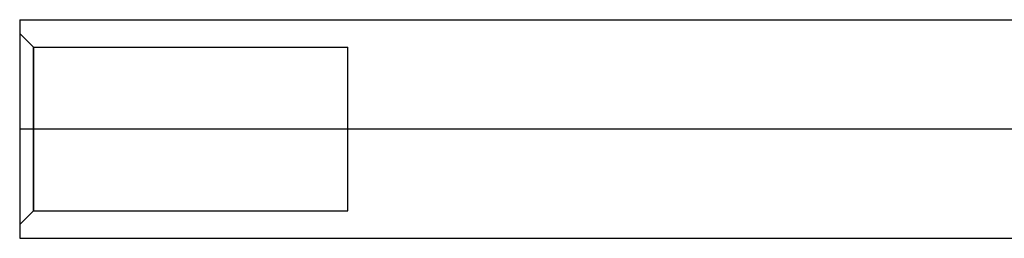
# Model space of a CAD drawing. Units: millimetres. Extents: x -60 to 12, y -4 to 4.
# Drawn here: x -60 to -24, y -4 to 4 of the extents above; entities that cross this region are included whole.
import ezdxf

# ---------------------------------------------------------------- set-up
doc = ezdxf.new("R2010")
doc.units = ezdxf.units.MM
doc.layers.add('MAIN-1', color=7, linetype='Continuous')
doc.layers.add('MAIN-2', color=7, linetype='Continuous')

msp = doc.modelspace()

# ---------------------------------------------------------------- linework, layer by layer
at = {"layer": 'MAIN-1'}
for p, q in [((-60, 4), (0, 4)), ((-60, 4), (-60, 0)), ((-60, 0), (0, 0)), ((-60, 0), (-60, -4)), ((-60, -4), (0, -4))]:
    msp.add_line(p, q, dxfattribs=at)
at = {"layer": 'MAIN-2'}
for p, q in [((-60, 4), (-60, 4)), ((-59.5, 3), (-60, 3.5)), ((-59.5, -3), (-59.5, 3)), ((-59.5, 3), (-48, 3)), ((-59.5, 3), (-59.5, -3)), ((-48, -3), (-48, 3)), ((-60, 0), (0, 0)), ((-59.5, -3), (-60, -3.5)), ((-59.5, -3), (-48, -3)), ((-60, -4), (-60, -4))]:
    msp.add_line(p, q, dxfattribs=at)

doc.saveas('drawing.dxf')
